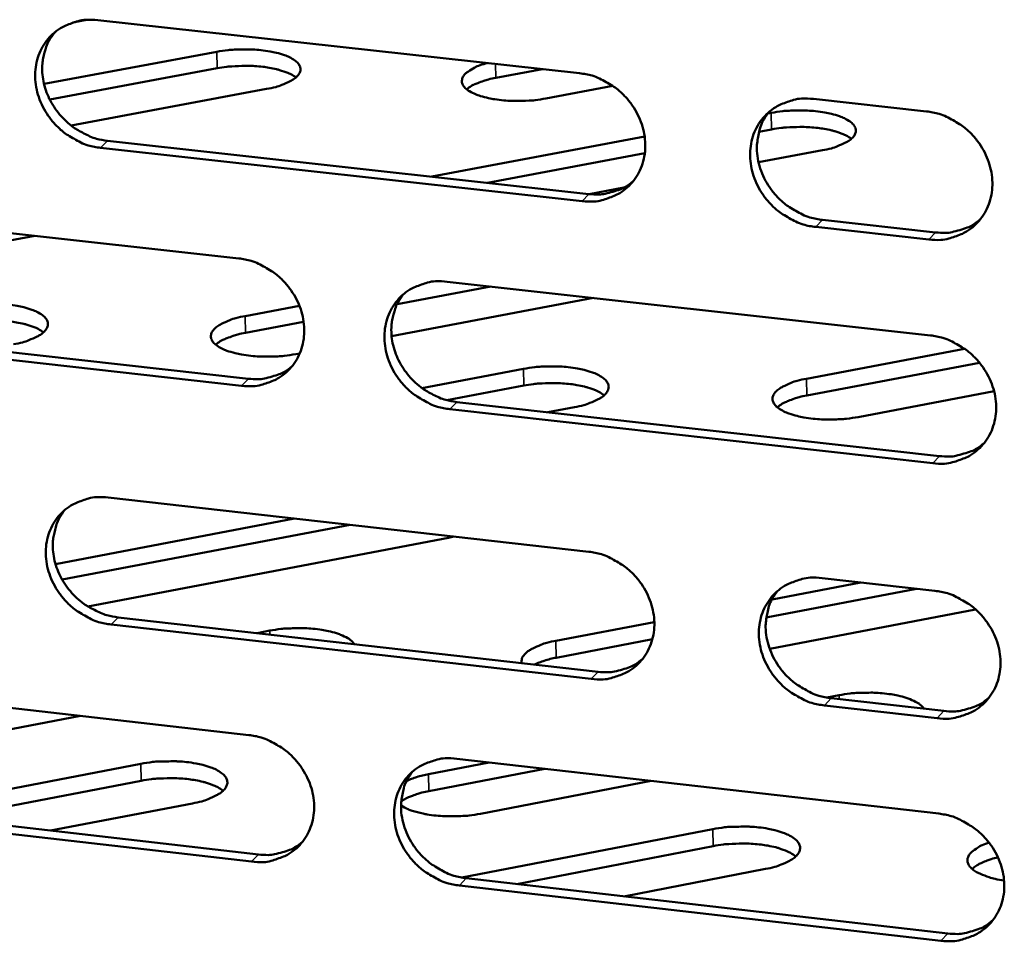
# Model space of a CAD drawing. Units: millimetres. Extents: x 65 to 5840, y 100 to 4100.
# Drawn here: x 5056 to 5098, y 2716 to 2755 of the extents above; entities that cross this region are included whole.
import ezdxf

# ---------------------------------------------------------------- set-up
doc = ezdxf.new("R2010")
doc.units = ezdxf.units.MM
doc.header["$LTSCALE"] = 20
doc.layers.add('Visible (ISO)', color=7, linetype='Continuous', lineweight=50)
doc.layers.add('Visible Narrow (ISO)', color=7, linetype='Continuous', lineweight=35)

msp = doc.modelspace()

# ---------------------------------------------------------------- linework, layer by layer
at = {"layer": 'Visible (ISO)'}
for p, q in [((5058.793, 2755.003), (5058.183, 2754.889)), ((5059.258, 2754.991), (5079.873, 2752.724)), ((5056.958, 2752.264), (5064.345, 2753.641)), ((5064.36, 2752.935), (5057.202, 2751.6)), ((5078.278, 2752.899), (5076.288, 2752.527)), ((5066.481, 2752.052), (5058.113, 2750.489)), ((5081.297, 2752.179), (5078.432, 2751.642)), ((5089.877, 2751.623), (5094.716, 2751.091)), ((5087.923, 2751), (5088.074, 2751.029)), ((5073.544, 2748.302), (5082.656, 2750.012)), ((5088.086, 2750.321), (5087.546, 2750.219)), ((5079.978, 2747.255), (5059.378, 2749.536)), ((5059.677, 2749.837), (5080.272, 2747.557)), ((5082.661, 2749.302), (5075.93, 2748.038)), ((5090.257, 2749.43), (5087.527, 2748.917)), ((5081.768, 2747.834), (5080.287, 2747.556)), ((5044.779, 2747.084), (5065.29, 2744.802)), ((5090.267, 2746.451), (5095.101, 2745.916)), ((5056.566, 2745.772), (5043.816, 2743.381)), ((5094.811, 2745.613), (5089.975, 2746.148)), ((5074.212, 2743.809), (5094.882, 2741.509)), ((5076.073, 2743.602), (5072.065, 2742.846)), ((5080.463, 2743.114), (5071.828, 2741.483)), ((5065.562, 2742.336), (5067.885, 2742.774)), ((5045.212, 2741.953), (5065.703, 2739.66)), ((5068.064, 2742.092), (5065.577, 2741.623)), ((5065.405, 2739.356), (5044.909, 2741.651)), ((5067.898, 2740.741), (5067.726, 2740.709)), ((5089.575, 2739.657), (5096.341, 2740.94)), ((5096.978, 2740.344), (5089.588, 2738.941)), ((5073.127, 2739.258), (5077.467, 2740.079)), ((5077.481, 2739.364), (5074.193, 2738.742)), ((5097.603, 2739.125), (5091.787, 2738.02)), ((5074.616, 2738.662), (5095.267, 2736.351)), ((5094.977, 2736.045), (5074.321, 2738.358)), ((5079.656, 2738.444), (5078.507, 2738.226)), ((5059.706, 2734.573), (5080.267, 2732.256)), ((5057.449, 2731.733), (5067.671, 2733.676)), ((5070.054, 2733.407), (5057.735, 2731.064)), ((5074.266, 2732.858), (5058.828, 2729.919)), ((5074.493, 2732.907), (5074.266, 2732.858)), ((5090.245, 2731.132), (5095.072, 2730.588)), ((5094.284, 2730.677), (5087.857, 2729.446)), ((5088.103, 2730.217), (5091.906, 2730.945)), ((5096.813, 2729.79), (5088.006, 2728.102)), ((5060.123, 2729.452), (5080.665, 2727.124)), ((5080.372, 2726.816), (5059.825, 2729.146)), ((5066.073, 2728.778), (5066.62, 2728.883)), ((5078.859, 2728.448), (5083.068, 2729.253)), ((5082.984, 2728.513), (5078.873, 2727.726)), ((5045.264, 2726.75), (5065.721, 2724.42)), ((5090.444, 2726.022), (5090.97, 2726.123)), ((5090.634, 2725.994), (5095.456, 2725.448)), ((5095.166, 2725.139), (5090.343, 2725.686)), ((5058.519, 2725.24), (5051.211, 2723.843)), ((5074.621, 2723.406), (5095.237, 2721.057)), ((5050.327, 2721.123), (5061.105, 2723.189)), ((5073.409, 2722.748), (5076.009, 2723.248)), ((5078.387, 2722.977), (5073.424, 2722.022)), ((5061.12, 2722.463), (5052.709, 2720.85)), ((5082.929, 2722.459), (5075.63, 2721.054)), ((5065.836, 2719.003), (5045.392, 2721.346)), ((5045.694, 2721.654), (5066.133, 2719.312)), ((5063.303, 2721.496), (5057.236, 2720.331)), ((5074.832, 2718.321), (5085.576, 2720.395)), ((5085.589, 2719.668), (5077.187, 2718.045)), ((5087.824, 2718.692), (5081.763, 2717.52)), ((5095.332, 2715.621), (5074.729, 2717.983)), ((5075.024, 2718.293), (5095.621, 2715.933))]:
    msp.add_line(p, q, dxfattribs=at)
at = {"layer": 'Visible (ISO)', "flags": 128}
for points in [[(5059.378, 2749.536, -0.035393), (5058.846, 2749.638, -0.056203), (5058.528, 2749.763, -0.015645), (5057.985, 2750.072, -0.034968), (5057.756, 2750.235, -0.034161), (5057.424, 2750.548, -0.034093), (5057.137, 2750.905, -0.03543), (5056.908, 2751.289, -0.034857), (5056.731, 2751.708, -0.038083), (5056.624, 2752.126, -0.037218), (5056.579, 2752.565, -0.041492), (5056.602, 2752.98, -0.04069), (5056.694, 2753.393, -0.044387), (5056.847, 2753.766, -0.043954), (5057.066, 2754.11, -0.045191), (5057.338, 2754.406, -0.045239), (5057.659, 2754.647, -0.04329), (5057.895, 2754.767, -0.020774), (5058.414, 2754.951, -0.062887), (5058.752, 2755.01, -0.042601), (5059.258, 2754.991)], [(5057.418, 2754.474, 0.037782), (5057.166, 2754.114, 0.059497), (5057.053, 2753.859, 0.017128), (5056.922, 2753.37, 0.03764), (5056.887, 2753.143, 0.034138), (5056.883, 2752.756, 0.034953), (5056.932, 2752.382, 0.031846), (5057.035, 2751.997, 0.032517), (5057.184, 2751.636, 0.030548), (5057.385, 2751.283, 0.030888), (5057.624, 2750.961, 0.030386), (5057.904, 2750.668, 0.030312), (5058.219, 2750.41, 0.031344), (5058.415, 2750.286, 0.012793), (5058.921, 2750.025, 0.051399), (5059.201, 2749.924, 0.031648), (5059.677, 2749.837)], [(5064.345, 2753.641, -0.01406), (5064.831, 2753.715, -0.025512), (5065.101, 2753.734, -0.003068), (5065.741, 2753.742, -0.013368), (5065.888, 2753.74, -0.015875), (5066.234, 2753.713, -0.013858), (5066.628, 2753.658, -0.022033), (5066.903, 2753.6, -0.017099), (5067.249, 2753.497, -0.037103), (5067.459, 2753.41, -0.031275), (5067.691, 2753.273, -0.071932), (5067.83, 2753.146, -0.083925), (5067.91, 2753.007, -0.111362), (5067.929, 2752.866, -0.106229), (5067.885, 2752.725, -0.067005), (5067.775, 2752.579, -0.06064), (5067.617, 2752.455, -0.025251), (5067.483, 2752.382, -0.010051), (5067.134, 2752.223, -0.037708), (5066.869, 2752.132, -0.026608), (5066.481, 2752.052)], [(5067.735, 2752.544, 0.022947), (5067.513, 2752.685, 0.044464), (5067.389, 2752.742, 0.007808), (5067.035, 2752.862, 0.021564), (5066.905, 2752.898, 0.013156), (5066.589, 2752.961, 0.015351), (5066.316, 2753, 0.011677), (5065.98, 2753.029, 0.012519), (5065.665, 2753.041, 0.011624), (5065.558, 2753.04, 0.002228), (5064.997, 2753.019, 0.022268), (5064.773, 2753, 0.012012), (5064.36, 2752.935)], [(5078.432, 2751.642, -0.013419), (5077.969, 2751.572, -0.024545), (5077.714, 2751.552, -0.00279), (5077.098, 2751.539, -0.012846), (5076.964, 2751.54, -0.014668), (5076.625, 2751.562, -0.013147), (5076.248, 2751.608, -0.019442), (5075.971, 2751.66, -0.015606), (5075.63, 2751.749, -0.030699), (5075.42, 2751.826, -0.024252), (5075.165, 2751.951, -0.056918), (5075.011, 2752.061, -0.060244), (5074.894, 2752.196, -0.099287), (5074.838, 2752.329, -0.106157), (5074.84, 2752.463, -0.086205), (5074.897, 2752.599, -0.075039), (5075.008, 2752.727, -0.03455), (5075.111, 2752.803, -0.014027), (5075.383, 2752.965, -0.043508), (5075.611, 2753.068, -0.032621), (5075.932, 2753.157)], [(5076.288, 2752.527, 0.018151), (5075.967, 2752.461, 0.028787), (5075.769, 2752.4, 0.004849), (5075.515, 2752.303, 0.007164), (5075.345, 2752.234, 0.042675), (5075.236, 2752.176, 0.02205), (5075.041, 2752.038)], [(5079.873, 2752.724, -0.035424), (5080.407, 2752.621, -0.056206), (5080.727, 2752.496, -0.015671), (5081.274, 2752.186, -0.03501), (5081.503, 2752.023, -0.034303), (5081.837, 2751.708, -0.034213), (5082.125, 2751.35, -0.035612), (5082.354, 2750.965, -0.035038), (5082.531, 2750.544, -0.038268), (5082.638, 2750.125, -0.037426), (5082.682, 2749.684, -0.041617), (5082.657, 2749.268, -0.040858), (5082.563, 2748.854, -0.044382), (5082.407, 2748.479, -0.043998), (5082.186, 2748.135, -0.045037), (5081.911, 2747.839, -0.045131), (5081.587, 2747.598, -0.043065), (5081.35, 2747.478, -0.020632), (5080.827, 2747.295, -0.062646), (5080.487, 2747.236, -0.042395), (5079.978, 2747.255)], [(5089.975, 2746.148, -0.035394), (5089.44, 2746.251, -0.056148), (5089.12, 2746.377, -0.015641), (5088.573, 2746.687, -0.034982), (5088.343, 2746.85, -0.034318), (5088.009, 2747.165, -0.034219), (5087.721, 2747.523, -0.03565), (5087.491, 2747.908, -0.035067), (5087.315, 2748.329, -0.038309), (5087.208, 2748.749, -0.037461), (5087.165, 2749.189, -0.04164), (5087.19, 2749.606, -0.040873), (5087.284, 2750.02, -0.044366), (5087.441, 2750.395, -0.043968), (5087.662, 2750.74, -0.044984), (5087.938, 2751.037, -0.04506), (5088.262, 2751.279, -0.043007), (5088.501, 2751.398, -0.020583), (5089.025, 2751.583, -0.062591), (5089.366, 2751.642, -0.042345), (5089.877, 2751.623)], [(5087.977, 2751.071, 0.042318), (5087.703, 2750.655, 0.065179), (5087.586, 2750.352, 0.020857), (5087.476, 2749.799, 0.042024), (5087.456, 2749.519, 0.037795), (5087.496, 2749.076, 0.038649), (5087.6, 2748.653, 0.035332), (5087.774, 2748.229, 0.035928), (5088.003, 2747.84, 0.034442), (5088.291, 2747.478, 0.034549), (5088.626, 2747.16, 0.035194), (5088.857, 2746.995, 0.015814), (5089.406, 2746.682, 0.05642), (5089.728, 2746.555, 0.035613), (5090.267, 2746.451)], [(5088.074, 2751.029, -0.014117), (5088.56, 2751.102, -0.025645), (5088.83, 2751.122, -0.003092), (5089.472, 2751.13, -0.01343), (5089.62, 2751.127, -0.015806), (5089.969, 2751.1, -0.013857), (5090.365, 2751.045, -0.021799), (5090.642, 2750.987, -0.01698), (5090.992, 2750.884, -0.036444), (5091.204, 2750.796, -0.030454), (5091.441, 2750.658, -0.070412), (5091.583, 2750.531, -0.081651), (5091.668, 2750.39, -0.11079), (5091.69, 2750.249, -0.10695), (5091.649, 2750.106, -0.069036), (5091.543, 2749.961, -0.061985), (5091.387, 2749.835, -0.025965), (5091.254, 2749.761, -0.010387), (5090.908, 2749.602, -0.038224), (5090.643, 2749.51, -0.027123), (5090.257, 2749.43)], [(5094.716, 2751.091, -0.035425), (5095.252, 2750.988, -0.056179), (5095.573, 2750.863, -0.015669), (5096.121, 2750.552, -0.035017), (5096.351, 2750.388, -0.034379), (5096.685, 2750.073, -0.034275), (5096.974, 2749.715, -0.035719), (5097.204, 2749.329, -0.03514), (5097.38, 2748.907, -0.038378), (5097.487, 2748.487, -0.037544), (5097.53, 2748.046, -0.041688), (5097.505, 2747.628, -0.040947), (5097.409, 2747.214, -0.044371), (5097.252, 2746.839, -0.044004), (5097.029, 2746.494, -0.044937), (5096.752, 2746.197, -0.045044), (5096.427, 2745.956, -0.042928), (5096.189, 2745.836, -0.02054), (5095.663, 2745.652, -0.062504), (5095.322, 2745.593, -0.042271), (5094.811, 2745.613)], [(5091.495, 2749.918, 0.023128), (5091.271, 2750.062, 0.044786), (5091.147, 2750.12, 0.007928), (5090.79, 2750.242, 0.021724), (5090.657, 2750.279, 0.013245), (5090.338, 2750.344, 0.015455), (5090.062, 2750.384, 0.011776), (5089.722, 2750.414, 0.012613), (5089.404, 2750.427, 0.011758), (5089.294, 2750.426, 0.00228), (5088.729, 2750.405, 0.022534), (5088.503, 2750.386, 0.012155), (5088.086, 2750.321)], [(5080.272, 2747.557, 0.033729), (5080.694, 2747.536, 0.052462), (5080.963, 2747.568, 0.013971), (5081.296, 2747.655, 0.014749), (5081.607, 2747.755, 0.055454), (5081.835, 2747.865, 0.034698), (5082.161, 2748.104)], [(5095.101, 2745.916, 0.034122), (5095.529, 2745.894, 0.052946), (5095.804, 2745.928, 0.014259), (5096.142, 2746.018, 0.015057), (5096.458, 2746.121, 0.05598), (5096.689, 2746.235, 0.035108), (5097.019, 2746.481)], [(5065.29, 2744.802, -0.035358), (5065.822, 2744.699, -0.056147), (5066.14, 2744.574, -0.015626), (5066.684, 2744.264, -0.034935), (5066.913, 2744.102, -0.034186), (5067.245, 2743.788, -0.034102), (5067.532, 2743.431, -0.035499), (5067.762, 2743.048, -0.034917), (5067.938, 2742.629, -0.038193), (5068.045, 2742.211, -0.037333), (5068.09, 2741.772, -0.041619), (5068.066, 2741.358, -0.040839), (5067.973, 2740.945, -0.044479), (5067.819, 2740.573, -0.04408), (5067.599, 2740.23, -0.045192), (5067.326, 2739.935, -0.045281), (5067.005, 2739.695, -0.043195), (5066.769, 2739.577, -0.020713), (5066.249, 2739.394, -0.062751), (5065.911, 2739.336, -0.042505), (5065.405, 2739.356)], [(5074.321, 2738.358, -0.035328), (5073.789, 2738.461, -0.056091), (5073.47, 2738.586, -0.015595), (5072.925, 2738.896, -0.034907), (5072.697, 2739.059, -0.034196), (5072.364, 2739.372, -0.034103), (5072.077, 2739.729, -0.035529), (5071.848, 2740.113, -0.034939), (5071.672, 2740.532, -0.038227), (5071.564, 2740.95, -0.037359), (5071.52, 2741.389, -0.041636), (5071.544, 2741.803, -0.040847), (5071.637, 2742.216, -0.044463), (5071.792, 2742.589, -0.04405), (5072.012, 2742.932, -0.045146), (5072.286, 2743.227, -0.045216), (5072.607, 2743.468, -0.043148), (5072.844, 2743.587, -0.02067), (5073.365, 2743.77, -0.062706), (5073.705, 2743.829, -0.042464), (5074.212, 2743.809)], [(5072.336, 2743.271, 0.037537), (5072.09, 2742.909, 0.059182), (5071.981, 2742.654, 0.016935), (5071.855, 2742.166, 0.037401), (5071.823, 2741.941, 0.03395), (5071.822, 2741.557, 0.034759), (5071.873, 2741.185, 0.031682), (5071.979, 2740.803, 0.032351), (5072.129, 2740.445, 0.030379), (5072.33, 2740.095, 0.030725), (5072.57, 2739.777, 0.030185), (5072.85, 2739.486, 0.030126), (5073.163, 2739.231, 0.03109), (5073.358, 2739.109, 0.012604), (5073.863, 2738.85, 0.051031), (5074.142, 2738.749, 0.031386), (5074.616, 2738.662)], [(5053.507, 2742.755, -0.01421), (5053.999, 2742.83, -0.025735), (5054.273, 2742.85, -0.003129), (5054.918, 2742.859, -0.01351), (5055.068, 2742.856, -0.0161), (5055.417, 2742.828, -0.014043), (5055.815, 2742.772, -0.022375), (5056.093, 2742.712, -0.0174), (5056.442, 2742.608, -0.037662), (5056.654, 2742.518, -0.031991), (5056.886, 2742.378, -0.072541), (5057.025, 2742.249, -0.084341), (5057.105, 2742.106, -0.110333), (5057.122, 2741.962, -0.104869), (5057.076, 2741.817, -0.065849), (5056.963, 2741.669, -0.060083), (5056.802, 2741.541, -0.025249), (5056.666, 2741.467, -0.010041), (5056.31, 2741.304, -0.037794), (5056.042, 2741.212, -0.026616), (5055.649, 2741.13)], [(5056.932, 2741.641, 0.023342), (5056.709, 2741.786, 0.045123), (5056.584, 2741.844, 0.00805), (5056.229, 2741.966, 0.02193), (5056.097, 2742.003, 0.013355), (5055.778, 2742.068, 0.015591), (5055.503, 2742.108, 0.011826), (5055.163, 2742.138, 0.012693), (5054.845, 2742.151, 0.011746), (5054.735, 2742.15, 0.002272), (5054.169, 2742.128, 0.022466), (5053.941, 2742.108, 0.012139), (5053.523, 2742.043)], [(5067.726, 2740.709, -0.014252), (5067.234, 2740.634, -0.025825), (5066.959, 2740.614, -0.003148), (5066.312, 2740.605, -0.013554), (5066.162, 2740.608, -0.016084), (5065.811, 2740.636, -0.014057), (5065.412, 2740.692, -0.022298), (5065.133, 2740.752, -0.017372), (5064.782, 2740.857, -0.037443), (5064.569, 2740.948, -0.031741), (5064.335, 2741.088, -0.072053), (5064.195, 2741.217, -0.08371), (5064.115, 2741.361, -0.110171), (5064.096, 2741.504, -0.105166), (5064.141, 2741.649, -0.066431), (5064.253, 2741.798, -0.060503), (5064.413, 2741.925, -0.025436), (5064.549, 2742, -0.01014), (5064.903, 2742.162, -0.037931), (5065.17, 2742.254, -0.026754), (5065.562, 2742.336)], [(5065.577, 2741.623, 0.018543), (5065.248, 2741.554, 0.029299), (5065.045, 2741.491, 0.005048), (5064.785, 2741.39, 0.00748), (5064.611, 2741.318, 0.043567), (5064.5, 2741.258, 0.02256), (5064.302, 2741.114)], [(5094.882, 2741.509, -0.035359), (5095.418, 2741.406, -0.056094), (5095.738, 2741.281, -0.015622), (5096.286, 2740.97, -0.034949), (5096.516, 2740.806, -0.034337), (5096.849, 2740.492, -0.034224), (5097.138, 2740.133, -0.035712), (5097.367, 2739.748, -0.035121), (5097.543, 2739.328, -0.038412), (5097.65, 2738.908, -0.037568), (5097.693, 2738.468, -0.041761), (5097.668, 2738.052, -0.041016), (5097.572, 2737.638, -0.044457), (5097.415, 2737.264, -0.044093), (5097.193, 2736.921, -0.044991), (5096.916, 2736.625, -0.045106), (5096.592, 2736.385, -0.042922), (5096.353, 2736.266, -0.020528), (5095.828, 2736.083, -0.062466), (5095.487, 2736.025, -0.042258), (5094.977, 2736.045)], [(5065.703, 2739.66, 0.033557), (5066.119, 2739.637, 0.052234), (5066.385, 2739.669, 0.013844), (5066.715, 2739.754, 0.014628), (5067.021, 2739.851, 0.055263), (5067.247, 2739.959, 0.034537), (5067.57, 2740.193)], [(5077.467, 2740.079, -0.014268), (5077.959, 2740.155, -0.025871), (5078.233, 2740.174, -0.003153), (5078.88, 2740.183, -0.013574), (5079.031, 2740.18, -0.016029), (5079.383, 2740.152, -0.014042), (5079.783, 2740.096, -0.022135), (5080.064, 2740.036, -0.017275), (5080.416, 2739.93, -0.036988), (5080.63, 2739.84, -0.031143), (5080.867, 2739.699, -0.07101), (5081.01, 2739.57, -0.082087), (5081.093, 2739.426, -0.10982), (5081.114, 2739.281, -0.105601), (5081.071, 2739.136, -0.067856), (5080.962, 2738.986, -0.061419), (5080.804, 2738.858, -0.025959), (5080.668, 2738.783, -0.010378), (5080.316, 2738.62, -0.038315), (5080.048, 2738.526, -0.027132), (5079.656, 2738.444)], [(5080.923, 2738.951, 0.023528), (5080.699, 2739.098, 0.045452), (5080.573, 2739.158, 0.008175), (5080.215, 2739.283, 0.022094), (5080.08, 2739.321, 0.013446), (5079.758, 2739.388, 0.015698), (5079.48, 2739.428, 0.011928), (5079.136, 2739.46, 0.012789), (5078.814, 2739.473, 0.011884), (5078.702, 2739.472, 0.002326), (5078.132, 2739.451, 0.022737), (5077.902, 2739.431, 0.012285), (5077.481, 2739.364)], [(5091.787, 2738.02, -0.01431), (5091.294, 2737.944, -0.025961), (5091.02, 2737.924, -0.003172), (5090.371, 2737.916, -0.013618), (5090.22, 2737.919, -0.016012), (5089.866, 2737.947, -0.014056), (5089.465, 2738.003, -0.022058), (5089.183, 2738.064, -0.017248), (5088.829, 2738.169, -0.036773), (5088.614, 2738.26, -0.030904), (5088.375, 2738.401, -0.070528), (5088.232, 2738.531, -0.081454), (5088.147, 2738.676, -0.109629), (5088.125, 2738.82, -0.105876), (5088.166, 2738.966, -0.068443), (5088.274, 2739.115, -0.061847), (5088.432, 2739.244, -0.026156), (5088.567, 2739.319, -0.010481), (5088.918, 2739.482, -0.038454), (5089.185, 2739.575, -0.027275), (5089.575, 2739.657)], [(5089.588, 2738.941, 0.018557), (5089.264, 2738.873, 0.029327), (5089.063, 2738.811, 0.005047), (5088.806, 2738.711, 0.007465), (5088.635, 2738.64, 0.043524), (5088.524, 2738.58, 0.022558), (5088.329, 2738.437)], [(5095.267, 2736.351, 0.034338), (5095.697, 2736.328, 0.053193), (5095.973, 2736.363, 0.014416), (5096.313, 2736.453, 0.01524), (5096.63, 2736.557, 0.056307), (5096.862, 2736.672, 0.035352), (5097.192, 2736.92)], [(5059.825, 2729.146, -0.035252), (5059.294, 2729.25, -0.056019), (5058.978, 2729.375, -0.015543), (5058.435, 2729.684, -0.034823), (5058.208, 2729.846, -0.034074), (5057.876, 2730.159, -0.033985), (5057.59, 2730.515, -0.035416), (5057.361, 2730.897, -0.034816), (5057.185, 2731.314, -0.038156), (5057.078, 2731.73, -0.037269), (5057.033, 2732.168, -0.041648), (5057.056, 2732.58, -0.040836), (5057.148, 2732.991, -0.044571), (5057.301, 2733.362, -0.044145), (5057.519, 2733.703, -0.045308), (5057.791, 2733.997, -0.045374), (5058.11, 2734.236, -0.043278), (5058.346, 2734.354, -0.020749), (5058.864, 2734.535, -0.062804), (5059.202, 2734.593, -0.042572), (5059.706, 2734.573)], [(5057.849, 2734.047, 0.037621), (5057.605, 2733.688, 0.059318), (5057.496, 2733.434, 0.017001), (5057.371, 2732.949, 0.037477), (5057.339, 2732.724, 0.033932), (5057.339, 2732.341, 0.03476), (5057.39, 2731.971, 0.031616), (5057.495, 2731.59, 0.032299), (5057.645, 2731.233, 0.030297), (5057.846, 2730.884, 0.030648), (5058.085, 2730.566, 0.030112), (5058.364, 2730.277, 0.030047), (5058.676, 2730.022, 0.031047), (5058.87, 2729.899, 0.012583), (5059.373, 2729.641, 0.051005), (5059.651, 2729.54, 0.03135), (5060.123, 2729.452)], [(5080.267, 2732.256, -0.035284), (5080.801, 2732.153, -0.056023), (5081.12, 2732.027, -0.01557), (5081.665, 2731.717, -0.034865), (5081.893, 2731.554, -0.034214), (5082.226, 2731.241, -0.034105), (5082.513, 2730.883, -0.035597), (5082.742, 2730.5, -0.034997), (5082.918, 2730.081, -0.038342), (5083.025, 2729.663, -0.037478), (5083.069, 2729.225, -0.041773), (5083.044, 2728.811, -0.041006), (5082.95, 2728.399, -0.044566), (5082.795, 2728.027, -0.044189), (5082.574, 2727.685, -0.045154), (5082.299, 2727.392, -0.045265), (5081.977, 2727.153, -0.043051), (5081.74, 2727.035, -0.020607), (5081.219, 2726.853, -0.062564), (5080.879, 2726.796, -0.042366), (5080.372, 2726.816)], [(5090.343, 2725.686, -0.035254), (5089.81, 2725.79, -0.055965), (5089.49, 2725.915, -0.01554), (5088.944, 2726.226, -0.034837), (5088.715, 2726.389, -0.034229), (5088.383, 2726.703, -0.034111), (5088.095, 2727.06, -0.035635), (5087.866, 2727.444, -0.035025), (5087.69, 2727.863, -0.038384), (5087.584, 2728.28, -0.037512), (5087.54, 2728.719, -0.041796), (5087.565, 2729.133, -0.04102), (5087.66, 2729.545, -0.044549), (5087.816, 2729.918, -0.044159), (5088.037, 2730.26, -0.0451), (5088.312, 2730.555, -0.045194), (5088.635, 2730.794, -0.042994), (5088.873, 2730.912, -0.020558), (5089.396, 2731.094, -0.06251), (5089.737, 2731.153, -0.042316), (5090.245, 2731.132)], [(5088.33, 2730.57, 0.04213), (5088.064, 2730.155, 0.064984), (5087.952, 2729.855, 0.020698), (5087.848, 2729.306, 0.041833), (5087.831, 2729.029, 0.037546), (5087.874, 2728.59, 0.038418), (5087.981, 2728.173, 0.035054), (5088.156, 2727.753, 0.035664), (5088.385, 2727.369, 0.034135), (5088.673, 2727.012, 0.034255), (5089.005, 2726.698, 0.03486), (5089.234, 2726.535, 0.015558), (5089.78, 2726.224, 0.055994), (5090.1, 2726.098, 0.035277), (5090.634, 2725.994)], [(5095.072, 2730.588, -0.035285), (5095.607, 2730.484, -0.055996), (5095.927, 2730.358, -0.015568), (5096.474, 2730.047, -0.034872), (5096.703, 2729.884, -0.03429), (5097.036, 2729.57, -0.034166), (5097.324, 2729.212, -0.035704), (5097.554, 2728.828, -0.035099), (5097.729, 2728.408, -0.038452), (5097.836, 2727.99, -0.037596), (5097.879, 2727.551, -0.041845), (5097.853, 2727.136, -0.041095), (5097.758, 2726.724, -0.044555), (5097.601, 2726.351, -0.044195), (5097.379, 2726.009, -0.045052), (5097.103, 2725.714, -0.045177), (5096.779, 2725.475, -0.042915), (5096.541, 2725.357, -0.020515), (5096.016, 2725.176, -0.062422), (5095.676, 2725.118, -0.042243), (5095.166, 2725.139)], [(5066.62, 2728.883, -0.013672), (5067.092, 2728.956, -0.024943), (5067.353, 2728.977, -0.002885), (5067.979, 2728.99, -0.013097), (5068.117, 2728.989, -0.01495), (5068.464, 2728.966, -0.013425), (5068.847, 2728.919, -0.019738), (5069.131, 2728.865, -0.015942), (5069.477, 2728.772, -0.030891), (5069.647, 2728.71, -0.016327), (5069.954, 2728.562, -0.064644), (5070.062, 2728.487, -0.034049), (5070.234, 2728.306)], [(5077.389, 2727.495, -0.064617), (5077.403, 2727.679, -0.108773), (5077.448, 2727.78, -0.044111), (5077.593, 2727.943, -0.05493), (5077.733, 2728.049, -0.023818), (5077.864, 2728.119, -0.009165), (5078.217, 2728.278, -0.036758), (5078.474, 2728.367, -0.025397), (5078.859, 2728.448)], [(5078.873, 2727.726, 0.017487), (5078.615, 2727.671, 0.017487), (5078.361, 2727.599, 0.015073), (5078.147, 2727.522, 0.015073), (5077.938, 2727.433)], [(5080.665, 2727.124, 0.034189), (5081.091, 2727.101, 0.052992), (5081.364, 2727.134, 0.014304), (5081.701, 2727.222, 0.015137), (5082.013, 2727.324, 0.056154), (5082.243, 2727.437, 0.035217), (5082.57, 2727.68)], [(5090.97, 2726.123, -0.013734), (5091.442, 2726.197, -0.025083), (5091.703, 2726.218, -0.00291), (5092.331, 2726.232, -0.013163), (5092.47, 2726.23, -0.014896), (5092.819, 2726.207, -0.013429), (5093.204, 2726.16, -0.019549), (5093.492, 2726.105, -0.015854), (5093.84, 2726.012, -0.030382), (5094.01, 2725.95, -0.01578), (5094.324, 2725.8, -0.063492), (5094.434, 2725.725, -0.033412), (5094.611, 2725.543)], [(5095.456, 2725.448, 0.034581), (5095.888, 2725.425, 0.05347), (5096.166, 2725.459, 0.014593), (5096.508, 2725.55, 0.015448), (5096.826, 2725.655, 0.056677), (5097.059, 2725.771, 0.035626), (5097.389, 2726.021)], [(5065.721, 2724.42, -0.035218), (5066.252, 2724.316, -0.055964), (5066.57, 2724.191, -0.015524), (5067.113, 2723.881, -0.034791), (5067.34, 2723.719, -0.034098), (5067.672, 2723.406, -0.033994), (5067.958, 2723.05, -0.035484), (5068.187, 2722.668, -0.034876), (5068.363, 2722.25, -0.038266), (5068.47, 2721.835, -0.037383), (5068.514, 2721.398, -0.041774), (5068.49, 2720.986, -0.040986), (5068.397, 2720.576, -0.044663), (5068.244, 2720.205, -0.044272), (5068.025, 2719.865, -0.045309), (5067.752, 2719.573, -0.045415), (5067.432, 2719.335, -0.043182), (5067.196, 2719.218, -0.020687), (5066.678, 2719.038, -0.062668), (5066.34, 2718.981, -0.042476), (5065.836, 2719.003)], [(5074.729, 2717.983, -0.035188), (5074.198, 2718.087, -0.055908), (5073.88, 2718.213, -0.015495), (5073.336, 2718.523, -0.034763), (5073.109, 2718.685, -0.034108), (5072.778, 2718.998, -0.033996), (5072.491, 2719.354, -0.035514), (5072.262, 2719.736, -0.034897), (5072.087, 2720.154, -0.0383), (5071.98, 2720.569, -0.03741), (5071.936, 2721.007, -0.041792), (5071.959, 2721.419, -0.040994), (5072.053, 2721.829, -0.044647), (5072.207, 2722.2, -0.044241), (5072.426, 2722.54, -0.045262), (5072.699, 2722.833, -0.04535), (5073.02, 2723.071, -0.043134), (5073.256, 2723.189, -0.020645), (5073.776, 2723.37, -0.062623), (5074.115, 2723.427, -0.042435), (5074.621, 2723.406)], [(5061.105, 2723.189, -0.014501), (5061.605, 2723.266, -0.026217), (5061.885, 2723.287, -0.003249), (5062.542, 2723.296, -0.013796), (5062.697, 2723.292, -0.016376), (5063.054, 2723.264, -0.014328), (5063.46, 2723.205, -0.022657), (5063.745, 2723.143, -0.017738), (5064.101, 2723.034, -0.037826), (5064.318, 2722.94, -0.032212), (5064.556, 2722.795, -0.071894), (5064.698, 2722.66, -0.082696), (5064.781, 2722.511, -0.108288), (5064.8, 2722.362, -0.103567), (5064.754, 2722.211, -0.066106), (5064.64, 2722.056, -0.060559), (5064.477, 2721.924, -0.025951), (5064.338, 2721.846, -0.010362), (5063.977, 2721.678, -0.038449), (5063.704, 2721.581, -0.027143), (5063.303, 2721.496)], [(5064.615, 2722.034, 0.024137), (5064.39, 2722.186, 0.046456), (5064.263, 2722.248, 0.008556), (5063.903, 2722.377, 0.022659), (5063.764, 2722.417, 0.013757), (5063.437, 2722.486, 0.016072), (5063.155, 2722.529, 0.01216), (5062.805, 2722.561, 0.013061), (5062.479, 2722.575, 0.012075), (5062.364, 2722.574, 0.002397), (5061.784, 2722.553, 0.023045), (5061.55, 2722.532, 0.012483), (5061.12, 2722.463)], [(5072.729, 2722.859, 0.042238), (5072.463, 2722.446, 0.065155), (5072.351, 2722.148, 0.020791), (5072.248, 2721.601, 0.041927), (5072.23, 2721.325, 0.037528), (5072.273, 2720.887, 0.03842), (5072.379, 2720.47, 0.034991), (5072.554, 2720.051, 0.035613), (5072.782, 2719.668, 0.034074), (5073.069, 2719.311, 0.03419), (5073.401, 2718.997, 0.034837), (5073.629, 2718.834, 0.015555), (5074.173, 2718.523, 0.056003), (5074.491, 2718.397, 0.035265), (5075.024, 2718.293)], [(5072.476, 2722.457, -0.014868), (5072.686, 2722.546, -0.014868), (5072.9, 2722.622, -0.017188), (5073.152, 2722.694, -0.017188), (5073.409, 2722.748)], [(5073.424, 2722.022, 0.015393), (5073.127, 2721.96, 0.02541), (5072.951, 2721.907, 0.003509), (5072.719, 2721.823, 0.00479), (5072.55, 2721.759, 0.034756), (5072.44, 2721.706, 0.01798), (5072.239, 2721.584)], [(5075.63, 2721.054, -0.014062), (5075.146, 2720.978, -0.02557), (5074.877, 2720.957, -0.003052), (5074.236, 2720.945, -0.013442), (5074.09, 2720.947, -0.015508), (5073.737, 2720.972, -0.013823), (5073.343, 2721.024, -0.020777), (5073.175, 2721.058, -0.00734), (5072.704, 2721.181, -0.042497), (5072.536, 2721.244, -0.022048), (5072.23, 2721.404)], [(5095.237, 2721.057, -0.035219), (5095.772, 2720.953, -0.055911), (5096.092, 2720.827, -0.015521), (5096.638, 2720.516, -0.034804), (5096.867, 2720.353, -0.034249), (5097.199, 2720.039, -0.034116), (5097.487, 2719.682, -0.035697), (5097.716, 2719.298, -0.035079), (5097.892, 2718.879, -0.038487), (5097.998, 2718.462, -0.03762), (5098.041, 2718.023, -0.041918), (5098.016, 2717.61, -0.041164), (5097.92, 2717.199, -0.04464), (5097.764, 2716.827, -0.044284), (5097.542, 2716.486, -0.045106), (5097.266, 2716.193, -0.045239), (5096.942, 2715.955, -0.042908), (5096.705, 2715.837, -0.020503), (5096.181, 2715.657, -0.062384), (5095.84, 2715.6, -0.042229), (5095.332, 2715.621)], [(5085.576, 2720.395, -0.014562), (5086.077, 2720.473, -0.026357), (5086.357, 2720.494, -0.003275), (5087.015, 2720.503, -0.013863), (5087.171, 2720.499, -0.016302), (5087.532, 2720.47, -0.014326), (5087.939, 2720.412, -0.022409), (5088.227, 2720.349, -0.017607), (5088.586, 2720.239, -0.037141), (5088.806, 2720.145, -0.03136), (5089.049, 2719.999, -0.070367), (5089.195, 2719.864, -0.080468), (5089.282, 2719.714, -0.107764), (5089.305, 2719.563, -0.104231), (5089.262, 2719.412, -0.068095), (5089.152, 2719.256, -0.061905), (5088.991, 2719.123, -0.026691), (5088.853, 2719.044, -0.010714), (5088.496, 2718.875, -0.038987), (5088.223, 2718.777, -0.027678), (5087.824, 2718.692)], [(5066.133, 2719.312, 0.034013), (5066.553, 2719.288, 0.05276), (5066.823, 2719.32, 0.014172), (5067.156, 2719.406, 0.015012), (5067.465, 2719.505, 0.055958), (5067.692, 2719.616, 0.035051), (5068.016, 2719.854)], [(5089.118, 2719.225, 0.024325), (5088.892, 2719.381, 0.046787), (5088.764, 2719.444, 0.008685), (5088.401, 2719.576, 0.022826), (5088.26, 2719.617, 0.01385), (5087.93, 2719.688, 0.016181), (5087.644, 2719.732, 0.012265), (5087.29, 2719.765, 0.013159), (5086.96, 2719.78, 0.012218), (5086.842, 2719.779, 0.002455), (5086.258, 2719.758, 0.023326), (5086.022, 2719.737, 0.012634), (5085.589, 2719.668)], [(5098.032, 2718.198, -0.023511), (5097.645, 2718.262, -0.034918), (5097.39, 2718.336, -0.00793), (5097.021, 2718.478, -0.021733), (5096.889, 2718.537, -0.048485), (5096.721, 2718.644, -0.046881), (5096.571, 2718.786, -0.085963), (5096.489, 2718.921, -0.095126), (5096.462, 2719.061, -0.093523), (5096.489, 2719.202, -0.08414), (5096.572, 2719.339, -0.044847), (5096.658, 2719.422, -0.018359), (5096.89, 2719.597, -0.04993), (5097.1, 2719.713, -0.039017), (5097.391, 2719.813)], [(5097.771, 2719.186, 0.018363), (5097.484, 2719.114, 0.02917), (5097.308, 2719.052, 0.004892), (5097.085, 2718.956, 0.007091), (5096.933, 2718.885, 0.042422), (5096.834, 2718.828, 0.022113), (5096.661, 2718.693)], [(5095.621, 2715.933, 0.03479), (5096.055, 2715.909, 0.053708), (5096.335, 2715.944, 0.014746), (5096.678, 2716.035, 0.015628), (5096.996, 2716.141, 0.056996), (5097.23, 2716.258, 0.035864), (5097.561, 2716.51)]]:
    msp.add_lwpolyline(points, format="xyb", dxfattribs=at)
at = {"layer": 'Visible Narrow (ISO)'}
for p, q in [((5064.345, 2753.641), (5064.36, 2752.935)), ((5076.276, 2753.119), (5076.288, 2752.527)), ((5088.074, 2751.029), (5088.086, 2750.321)), ((5059.378, 2749.536), (5059.677, 2749.837)), ((5079.978, 2747.255), (5080.272, 2747.557)), ((5089.975, 2746.148), (5090.267, 2746.451)), ((5094.811, 2745.613), (5095.101, 2745.916)), ((5065.562, 2742.336), (5065.577, 2741.623)), ((5077.467, 2740.079), (5077.481, 2739.364)), ((5065.405, 2739.356), (5065.703, 2739.66)), ((5089.575, 2739.657), (5089.588, 2738.941)), ((5074.321, 2738.358), (5074.616, 2738.662)), ((5094.977, 2736.045), (5095.267, 2736.351)), ((5059.825, 2729.146), (5060.123, 2729.452)), ((5066.62, 2728.883), (5066.624, 2728.716)), ((5078.859, 2728.448), (5078.873, 2727.726)), ((5080.372, 2726.816), (5080.665, 2727.124)), ((5090.343, 2725.686), (5090.634, 2725.994)), ((5090.97, 2726.123), (5090.973, 2725.956)), ((5095.166, 2725.139), (5095.456, 2725.448)), ((5061.105, 2723.189), (5061.12, 2722.463)), ((5073.409, 2722.748), (5073.424, 2722.022)), ((5085.576, 2720.395), (5085.589, 2719.668)), ((5065.836, 2719.003), (5066.133, 2719.312)), ((5074.729, 2717.983), (5075.024, 2718.293)), ((5095.332, 2715.621), (5095.621, 2715.933))]:
    msp.add_line(p, q, dxfattribs=at)

doc.saveas('drawing.dxf')
